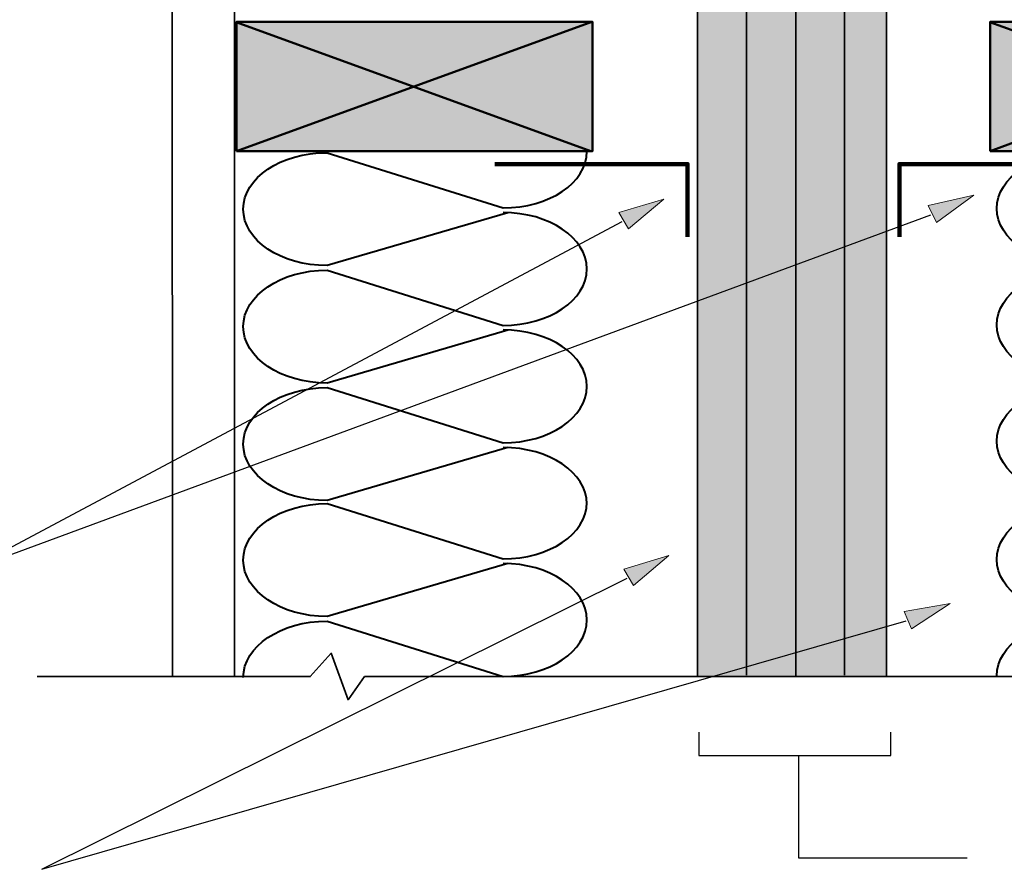
# Model space of a CAD drawing. Units: inches. Extents: x 0.53 to 7.86, y 1.86 to 9.01.
# Drawn here: x 2.39 to 4.77, y 1.92 to 3.97 of the extents above; entities that cross this region are included whole.
import ezdxf

# ---------------------------------------------------------------- set-up
doc = ezdxf.new("R2010")
doc.units = ezdxf.units.IN
doc.header["$MEASUREMENT"] = 0
doc.layers.add('Layer 1', color=7, linetype='Continuous', lineweight=0)
doc.layers.add('Layer 2', color=7, linetype='Continuous', lineweight=0)

# ---------------------------------------------------------------- blocks, each defined once
blk = doc.blocks.new('Block_4')
at = {"layer": 'Layer 1', "color": 18, "lineweight": 25, "true_color": 0x000000}
blk.add_lwpolyline([(4.2708, 2.1911), (4.2708, 1.9444), (4.6782, 1.9444)], dxfattribs=at)
blk = doc.blocks.new('Block_3')
at = {"layer": 'Layer 1'}
blk.add_blockref('Block_4', (0, 0), dxfattribs=at)
blk = doc.blocks.new('Block_2')
at = {"layer": 'Layer 1', "color": 18, "lineweight": 25, "true_color": 0x000000}
blk.add_lwpolyline([(4.0306, 2.2477), (4.0306, 2.1911), (4.4937, 2.1911), (4.4937, 2.2477)], dxfattribs=at)
at = {"layer": 'Layer 1'}
blk.add_blockref('Block_3', (0, 0), dxfattribs=at)
blk = doc.blocks.new('Block_1')
at = {"layer": 'Layer 1'}
blk.add_blockref('Block_2', (0, 0), dxfattribs=at)
blk = doc.blocks.new('Block_33')
at = {"layer": 'Layer 2', "color": 18, "lineweight": 40, "true_color": 0x000000}
for points, knots in [([(3.5695, 3.5016), (3.5695, 3.5016), (3.1333, 3.374), (3.1333, 3.374), (3.0217, 3.374), (2.9312, 3.435), (2.9312, 3.5103), (2.9312, 3.5855), (3.0217, 3.6465), (3.1333, 3.6465), (3.1333, 3.6465), (3.5581, 3.5131), (3.5581, 3.5131), (3.6697, 3.5131), (3.7602, 3.5741), (3.7602, 3.6493)], [0, 0, 0, 0, 1, 1, 1, 2, 2, 2, 3, 3, 3, 4, 4, 4, 5, 5, 5, 5]), ([(3.5695, 3.2181), (3.5695, 3.2181), (3.1333, 3.0904), (3.1333, 3.0904), (3.0217, 3.0904), (2.9312, 3.1515), (2.9312, 3.2267), (2.9312, 3.3019), (3.0217, 3.3629), (3.1333, 3.3629), (3.1333, 3.3629), (3.5581, 3.2295), (3.5581, 3.2295), (3.6697, 3.2295), (3.7602, 3.2905), (3.7602, 3.3657), (3.7602, 3.441), (3.6697, 3.502), (3.5581, 3.502)], [0, 0, 0, 0, 1, 1, 1, 2, 2, 2, 3, 3, 3, 4, 4, 4, 5, 5, 5, 6, 6, 6, 6]), ([(3.5695, 2.9345), (3.5695, 2.9345), (3.1333, 2.8069), (3.1333, 2.8069), (3.0217, 2.8069), (2.9312, 2.8679), (2.9312, 2.9431), (2.9312, 3.0184), (3.0217, 3.0794), (3.1333, 3.0794), (3.1333, 3.0794), (3.5581, 2.946), (3.5581, 2.946), (3.6697, 2.946), (3.7602, 3.007), (3.7602, 3.0822), (3.7602, 3.1575), (3.6697, 3.2185), (3.5581, 3.2185)], [0, 0, 0, 0, 1, 1, 1, 2, 2, 2, 3, 3, 3, 4, 4, 4, 5, 5, 5, 6, 6, 6, 6])]:
    blk.add_open_spline(points, degree=3, knots=knots, dxfattribs=at)
blk.add_open_spline([(3.7602, 2.7986), (3.7602, 2.8739), (3.6697, 2.9349), (3.5581, 2.9349)], degree=3, dxfattribs=at)
blk = doc.blocks.new('Block_34')
at = {"layer": 'Layer 2', "color": 18, "lineweight": 40, "true_color": 0x000000}
for points in [[(3.5581, 2.3712)], [(3.5695, 2.3708)]]:
    blk.add_lwpolyline(points, dxfattribs=at)
for points, knots in [([(3.5695, 2.6544), (3.5695, 2.6544), (3.1333, 2.5268), (3.1333, 2.5268), (3.0217, 2.5268), (2.9312, 2.5878), (2.9312, 2.663), (2.9312, 2.7383), (3.0217, 2.7993), (3.1333, 2.7993), (3.1333, 2.7993), (3.5581, 2.6659), (3.5581, 2.6659), (3.6697, 2.6659), (3.7602, 2.7269), (3.7602, 2.8021)], [0, 0, 0, 0, 1, 1, 1, 2, 2, 2, 3, 3, 3, 4, 4, 4, 5, 5, 5, 5]), ([(2.9312, 2.3795), (2.9312, 2.4547), (3.0217, 2.5157), (3.1333, 2.5157), (3.1333, 2.5157), (3.5581, 2.3823), (3.5581, 2.3823), (3.6697, 2.3823), (3.7602, 2.4433), (3.7602, 2.5185), (3.7602, 2.5938), (3.6697, 2.6548), (3.5581, 2.6548)], [0, 0, 0, 0, 1, 1, 1, 2, 2, 2, 3, 3, 3, 4, 4, 4, 4])]:
    blk.add_open_spline(points, degree=3, knots=knots, dxfattribs=at)
blk = doc.blocks.new('Block_36')
at = {"layer": 'Layer 2', "color": 18, "lineweight": 40, "true_color": 0x000000}
for points, knots in [([(5.3863, 3.5031), (5.3863, 3.5031), (4.9511, 3.3767), (4.9511, 3.3767), (4.8398, 3.3767), (4.7495, 3.4371), (4.7495, 3.5116), (4.7495, 3.5861), (4.8398, 3.6465), (4.9511, 3.6465), (4.9511, 3.6465), (5.3749, 3.5144), (5.3749, 3.5144), (5.4862, 3.5144), (5.5765, 3.5748), (5.5765, 3.6493)], [0, 0, 0, 0, 1, 1, 1, 2, 2, 2, 3, 3, 3, 4, 4, 4, 5, 5, 5, 5]), ([(5.3863, 3.2223), (5.3863, 3.2223), (4.9511, 3.0959), (4.9511, 3.0959), (4.8398, 3.0959), (4.7495, 3.1563), (4.7495, 3.2308), (4.7495, 3.3053), (4.8398, 3.3657), (4.9511, 3.3657), (4.9511, 3.3657), (5.3749, 3.2336), (5.3749, 3.2336), (5.4862, 3.2336), (5.5765, 3.294), (5.5765, 3.3685), (5.5765, 3.443), (5.4862, 3.5034), (5.3749, 3.5034)], [0, 0, 0, 0, 1, 1, 1, 2, 2, 2, 3, 3, 3, 4, 4, 4, 5, 5, 5, 6, 6, 6, 6]), ([(5.3863, 2.9415), (5.3863, 2.9415), (4.9511, 2.8151), (4.9511, 2.8151), (4.8398, 2.8151), (4.7495, 2.8755), (4.7495, 2.95), (4.7495, 3.0245), (4.8398, 3.0849), (4.9511, 3.0849), (4.9511, 3.0849), (5.3749, 2.9528), (5.3749, 2.9528), (5.4862, 2.9528), (5.5765, 3.0132), (5.5765, 3.0877), (5.5765, 3.1622), (5.4862, 3.2226), (5.3749, 3.2226)], [0, 0, 0, 0, 1, 1, 1, 2, 2, 2, 3, 3, 3, 4, 4, 4, 5, 5, 5, 6, 6, 6, 6])]:
    blk.add_open_spline(points, degree=3, knots=knots, dxfattribs=at)
blk.add_open_spline([(5.5765, 2.8069), (5.5765, 2.8814), (5.4862, 2.9418), (5.3749, 2.9418)], degree=3, dxfattribs=at)
blk = doc.blocks.new('Block_37')
at = {"layer": 'Layer 2', "color": 18, "lineweight": 40, "true_color": 0x000000}
for points in [[(5.3749, 2.3754)], [(5.3863, 2.375)]]:
    blk.add_lwpolyline(points, dxfattribs=at)
for points, knots in [([(5.3863, 2.6558), (5.3863, 2.6558), (4.9511, 2.5295), (4.9511, 2.5295), (4.8398, 2.5295), (4.7495, 2.5899), (4.7495, 2.6644), (4.7495, 2.7389), (4.8398, 2.7993), (4.9511, 2.7993), (4.9511, 2.7993), (5.3749, 2.6672), (5.3749, 2.6672), (5.4862, 2.6672), (5.5765, 2.7276), (5.5765, 2.8021)], [0, 0, 0, 0, 1, 1, 1, 2, 2, 2, 3, 3, 3, 4, 4, 4, 5, 5, 5, 5]), ([(4.7495, 2.3836), (4.7495, 2.4581), (4.8398, 2.5185), (4.9511, 2.5185), (4.9511, 2.5185), (5.3749, 2.3864), (5.3749, 2.3864), (5.4862, 2.3864), (5.5765, 2.4468), (5.5765, 2.5213), (5.5765, 2.5958), (5.4862, 2.6562), (5.3749, 2.6562)], [0, 0, 0, 0, 1, 1, 1, 2, 2, 2, 3, 3, 3, 4, 4, 4, 4])]:
    blk.add_open_spline(points, degree=3, knots=knots, dxfattribs=at)
blk = doc.blocks.new('Block_41')
at = {"layer": 'Layer 2', "true_color": 0xb35d00, "transparency": 33554687}
h = blk.add_hatch(color=32, dxfattribs=at)
h.dxf.hatch_style = 2
h.paths.add_polyline_path([(4.7334, 3.6505), (4.7334, 3.962), (5.5803, 3.962), (5.5803, 3.6505)])
at = {"layer": 'Layer 2', "color": 18, "lineweight": 50, "true_color": 0x000000}
for p, q in [((4.733, 3.9618), (5.5765, 3.6505)), ((4.7334, 3.6505), (5.5785, 3.962))]:
    blk.add_line(p, q, dxfattribs=at)
blk.add_lwpolyline([(4.7334, 3.6505), (4.7334, 3.962), (5.5803, 3.962), (5.5803, 3.6505)], close=True, dxfattribs=at)
blk = doc.blocks.new('Block_51')
at = {"layer": 'Layer 2', "true_color": 0xb35d00, "transparency": 33554687}
h = blk.add_hatch(color=32, dxfattribs=at)
h.dxf.hatch_style = 2
h.paths.add_polyline_path([(2.9148, 3.6505), (2.9148, 3.962), (3.7741, 3.962), (3.7741, 3.6505)])
at = {"layer": 'Layer 2', "color": 18, "lineweight": 50, "true_color": 0x000000}
for p, q in [((2.9144, 3.9618), (3.7702, 3.6505)), ((2.9148, 3.6505), (3.7722, 3.962))]:
    blk.add_line(p, q, dxfattribs=at)
blk.add_lwpolyline([(2.9148, 3.6505), (2.9148, 3.962), (3.7741, 3.962), (3.7741, 3.6505)], close=True, dxfattribs=at)
blk = doc.blocks.new('Block_19')
at = {"layer": 'Layer 2', "true_color": 0x6599ff, "transparency": 33554687}
h = blk.add_hatch(color=161, dxfattribs=at)
h.dxf.hatch_style = 2
h.paths.add_polyline_path([(4.0275, 8.071), (4.2645, 8.071), (4.2645, 2.382), (4.0275, 2.382)])
h = blk.add_hatch(color=161, dxfattribs=at)
h.dxf.hatch_style = 2
h.paths.add_polyline_path([(4.2645, 8.071), (4.4829, 8.071), (4.4829, 2.382), (4.2645, 2.382)])
at = {"layer": 'Layer 2', "color": 18, "lineweight": 35, "true_color": 0x000000}
for p, q in [((4.1455, 8.0719), (4.1455, 2.3852)), ((4.3816, 8.0719), (4.3816, 2.3852))]:
    blk.add_line(p, q, dxfattribs=at)
for points in [[(4.0275, 8.071), (4.2645, 8.071), (4.2645, 2.382), (4.0275, 2.382)], [(4.2645, 8.071), (4.4829, 8.071), (4.4829, 2.382), (4.2645, 2.382)], [(2.9103, 2.382), (2.7601, 2.382), (2.76, 4.2248), (2.9102, 4.2248)]]:
    blk.add_lwpolyline(points, close=True, dxfattribs=at)
at = {"layer": 'Layer 2', "color": 18, "lineweight": 140, "true_color": 0x000000}
for points in [[(3.5383, 3.619), (4.0035, 3.619), (4.0035, 3.4436)], [(4.9796, 3.619), (4.5144, 3.619), (4.5144, 3.4436)]]:
    blk.add_lwpolyline(points, dxfattribs=at)
at = {"layer": 'Layer 2', "color": 18, "lineweight": 35, "true_color": 0x000000}
blk.add_lwpolyline([(6.0917, 2.382), (5.0547, 2.382), (5.0023, 2.3259), (4.957, 2.438), (4.9064, 2.382), (3.224, 2.382), (3.1843, 2.3259), (3.1437, 2.438), (3.093, 2.382), (2.4342, 2.382)], dxfattribs=at)
at = {"layer": 'Layer 2'}
for name in ['Block_51', 'Block_41', 'Block_33', 'Block_36', 'Block_34', 'Block_37']:
    blk.add_blockref(name, (0, 0), dxfattribs=at)
blk = doc.blocks.new('Block_61')
at = {"layer": 'Layer 2', "true_color": 0x000000, "transparency": 33554687}
h = blk.add_hatch(color=18, dxfattribs=at)
h.dxf.hatch_style = 2
h.paths.add_polyline_path([(3.8377, 3.5018), (3.9457, 3.5346), (3.8606, 3.4623)])
at = {"layer": 'Layer 2', "color": 18, "lineweight": 25, "true_color": 0x000000}
blk.add_line((2.2665, 2.6385), (3.8452, 3.4801), dxfattribs=at)
at = {"layer": 'Layer 2'}
blk.add_lwpolyline([(3.8377, 3.5018), (3.9457, 3.5346), (3.8606, 3.4623)], close=True, dxfattribs=at)
blk = doc.blocks.new('Block_62')
at = {"layer": 'Layer 2', "true_color": 0x000000, "transparency": 33554687}
h = blk.add_hatch(color=18, dxfattribs=at)
h.dxf.hatch_style = 2
h.paths.add_polyline_path([(4.5842, 3.5188), (4.6942, 3.544), (4.6043, 3.4778)])
at = {"layer": 'Layer 2', "color": 18, "lineweight": 25, "true_color": 0x000000}
blk.add_line((2.2665, 2.6385), (4.5902, 3.4967), dxfattribs=at)
at = {"layer": 'Layer 2'}
blk.add_lwpolyline([(4.5842, 3.5188), (4.6942, 3.544), (4.6043, 3.4778)], close=True, dxfattribs=at)
blk = doc.blocks.new('Block_59')
at = {"layer": 'Layer 2'}
for name in ['Block_62', 'Block_61']:
    blk.add_blockref(name, (0, 0), dxfattribs=at)
blk = doc.blocks.new('Block_82')
at = {"layer": 'Layer 2', "true_color": 0x000000, "transparency": 33554687}
h = blk.add_hatch(color=18, dxfattribs=at)
h.dxf.hatch_style = 2
h.paths.add_polyline_path([(4.5257, 2.539), (4.6369, 2.5582), (4.5436, 2.4969)])
at = {"layer": 'Layer 2', "color": 18, "lineweight": 25, "true_color": 0x000000}
blk.add_line((2.4452, 1.9166), (4.5305, 2.5166), dxfattribs=at)
at = {"layer": 'Layer 2'}
blk.add_lwpolyline([(4.5257, 2.539), (4.6369, 2.5582), (4.5436, 2.4969)], close=True, dxfattribs=at)
blk = doc.blocks.new('Block_83')
at = {"layer": 'Layer 2', "true_color": 0x000000, "transparency": 33554687}
h = blk.add_hatch(color=18, dxfattribs=at)
h.dxf.hatch_style = 2
h.paths.add_polyline_path([(3.8497, 2.641), (3.9577, 2.6738), (3.8726, 2.6015)])
at = {"layer": 'Layer 2', "color": 18, "lineweight": 25, "true_color": 0x000000}
blk.add_line((2.4452, 1.9166), (3.8572, 2.6193), dxfattribs=at)
at = {"layer": 'Layer 2'}
blk.add_lwpolyline([(3.8497, 2.641), (3.9577, 2.6738), (3.8726, 2.6015)], close=True, dxfattribs=at)
blk = doc.blocks.new('Block_79')
at = {"layer": 'Layer 2'}
for name in ['Block_83', 'Block_82']:
    blk.add_blockref(name, (0, 0), dxfattribs=at)

msp = doc.modelspace()

# ---------------------------------------------------------------- block references
at = {"layer": 'Layer 1'}
msp.add_blockref('Block_1', (0, 0), dxfattribs=at)
at = {"layer": 'Layer 2'}
for name in ['Block_19', 'Block_59', 'Block_79']:
    msp.add_blockref(name, (0, 0), dxfattribs=at)

doc.saveas('drawing.dxf')
